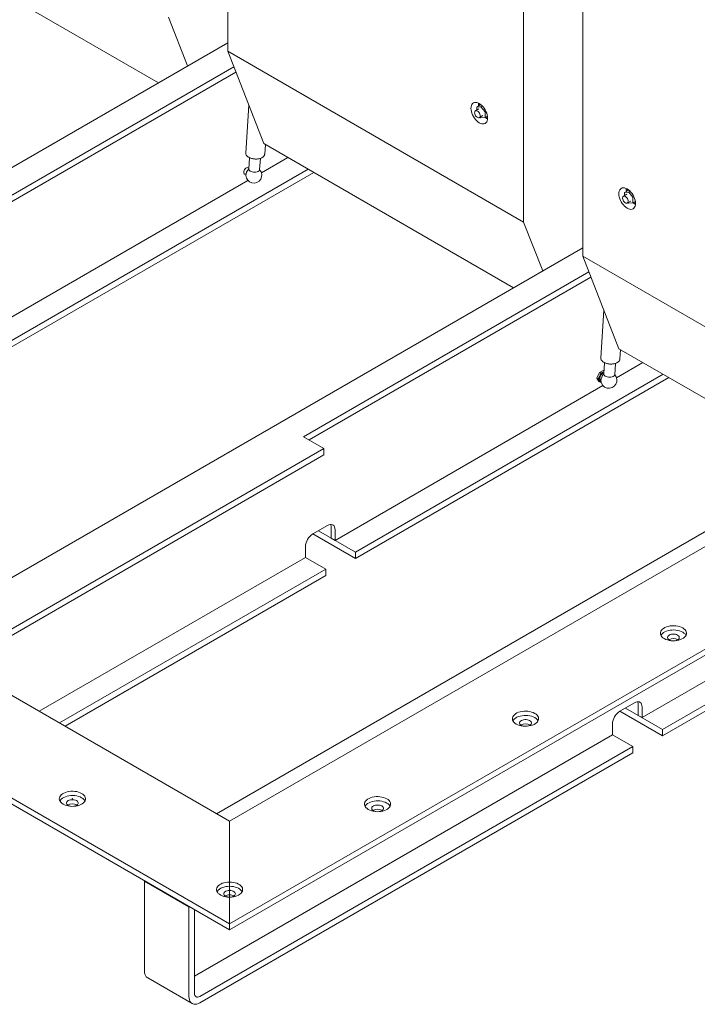
# Model space of a CAD drawing. Units: inches. Extents: x 0 to 34, y 0 to 22.
# Drawn here: x 28.5 to 29.8, y 5.4 to 7.4 of the extents above; entities that cross this region are included whole.
import ezdxf

# ---------------------------------------------------------------- set-up
doc = ezdxf.new("R2010")
doc.units = ezdxf.units.IN
doc.header["$MEASUREMENT"] = 0
doc.header["$PDSIZE"] = -1
doc.layers.add('OBJECT', color=4, linetype='Continuous', lineweight=15)

msp = doc.modelspace()

# ---------------------------------------------------------------- linework, layer by layer
at = {"layer": 'OBJECT'}
for p, q in [((28.89702, 8.70683), (28.89702, 7.29914)), ((29.48628, 8.36666), (29.48628, 6.95897)), ((29.60413, 8.29862), (29.60413, 6.89094)), ((24.26768, 8.23675), (28.90071, 5.56216)), ((24.62124, 8.23675), (28.90071, 5.76626)), ((24.272, 8.22223), (28.90071, 5.55013)), ((28.7589, 7.2364), (28.26173, 7.52341)), ((28.77917, 7.36718), (28.81711, 7.27)), ((28.89702, 7.31614), (27.55649, 6.54226)), ((29.48628, 6.95897), (28.89702, 7.29914)), ((28.89702, 7.29914), (28.96884, 7.1152)), ((28.34091, 6.93982), (28.90922, 7.2679)), ((28.91329, 7.25749), (28.35196, 6.93344)), ((28.93898, 7.19168), (28.93283, 7.09687)), ((29.39721, 7.18449), (29.3903, 7.1805)), ((29.40108, 7.19279), (29.39283, 7.18803)), ((29.39283, 7.18803), (29.40111, 7.18877)), ((29.39283, 7.18196), (29.39283, 7.18803)), ((29.40381, 7.19032), (29.40111, 7.18877)), ((29.40111, 7.18877), (29.4094, 7.17846)), ((29.41123, 7.17952), (29.4094, 7.17846)), ((29.4094, 7.17846), (29.4094, 7.16741)), ((29.39811, 7.16697), (29.40502, 7.17095)), ((29.40111, 7.16667), (29.4, 7.16806)), ((29.4094, 7.16741), (29.40111, 7.16667)), ((29.41415, 7.17016), (29.4094, 7.16741)), ((29.41262, 7.16523), (29.41437, 7.16432)), ((28.93284, 7.09704), (28.93283, 7.09687)), ((29.46601, 6.82819), (28.96884, 7.1152)), ((28.97066, 7.09441), (28.9719, 7.11344)), ((28.94034, 7.08724), (28.93889, 7.06479)), ((28.96051, 7.06339), (28.96197, 7.08587)), ((28.964, 7.05711), (29.01673, 7.08755)), ((29.05724, 7.06417), (28.44403, 6.71017)), ((28.44403, 6.69741), (29.06829, 7.05779)), ((28.40352, 6.73356), (28.9372, 7.04164)), ((29.69571, 7.02271), (29.68745, 7.01794)), ((29.68745, 7.01794), (29.69574, 7.01868)), ((29.68745, 7.01187), (29.68745, 7.01794)), ((29.69843, 7.02024), (29.69574, 7.01868)), ((29.69574, 7.01868), (29.70403, 7.00838)), ((29.69184, 7.0144), (29.68493, 7.01041)), ((29.69274, 6.99688), (29.69965, 7.00087)), ((29.69574, 6.99659), (29.69463, 6.99797)), ((29.70586, 7.00943), (29.70403, 7.00838)), ((29.70403, 7.00838), (29.70403, 6.99733)), ((29.70878, 7.00007), (29.70403, 6.99733)), ((29.70403, 6.99733), (29.69574, 6.99659)), ((29.70725, 6.99514), (29.709, 6.99424)), ((29.48628, 6.95897), (29.52422, 6.8618)), ((29.60413, 6.90793), (28.2636, 6.13406)), ((30.09763, 6.60605), (29.60413, 6.89094)), ((29.60413, 6.89094), (29.67595, 6.707)), ((29.04802, 6.53162), (29.61633, 6.8597)), ((29.62039, 6.84928), (29.05907, 6.52524)), ((29.64609, 6.78348), (29.63993, 6.68866)), ((28.90071, 5.76626), (30.63066, 6.76494)), ((30.07736, 6.47527), (29.67595, 6.707)), ((29.67777, 6.68621), (29.679, 6.70523)), ((29.63995, 6.68884), (29.63993, 6.68866)), ((28.90071, 5.56216), (30.82315, 6.67196)), ((29.64745, 6.67903), (29.64599, 6.65659)), ((29.66762, 6.65519), (29.66907, 6.67766)), ((29.67111, 6.64891), (29.72384, 6.67935)), ((28.90071, 5.55013), (30.821, 6.65869)), ((29.76435, 6.65596), (29.15114, 6.30196)), ((29.15114, 6.28921), (29.7754, 6.64958)), ((29.63228, 6.64854), (29.6372, 6.65967)), ((29.6348, 6.64708), (29.63228, 6.64854)), ((29.63603, 6.64163), (29.63228, 6.64854)), ((29.6348, 6.64708), (29.63769, 6.6524)), ((29.6371, 6.64339), (29.6348, 6.64708)), ((29.6372, 6.65967), (29.64588, 6.6639)), ((29.63973, 6.65822), (29.6372, 6.65967)), ((29.63769, 6.6524), (29.63973, 6.65822)), ((29.64449, 6.66009), (29.64629, 6.66116)), ((29.64645, 6.66358), (29.64588, 6.6639)), ((29.11063, 6.32535), (29.6443, 6.63343)), ((29.63856, 6.64018), (29.63603, 6.64163)), ((29.63856, 6.64018), (29.6371, 6.64339)), ((30.20443, 6.54863), (28.87495, 5.78113)), ((29.08853, 6.50823), (29.04802, 6.53162)), ((28.35198, 6.08303), (29.08853, 6.50823)), ((29.08853, 6.50823), (29.08853, 6.49547)), ((28.36303, 6.07665), (29.08853, 6.49547)), ((30.69794, 6.48906), (29.76249, 5.94904)), ((29.76249, 5.93628), (30.69794, 6.4763)), ((29.0959, 6.35512), (29.06643, 6.33811)), ((29.06643, 6.33811), (29.15114, 6.28921)), ((29.07748, 6.34449), (29.15114, 6.30196)), ((29.10326, 6.3296), (29.10326, 6.35087)), ((29.11063, 6.32535), (29.11063, 6.34662)), ((29.0517, 6.3126), (29.0517, 6.29133)), ((29.11063, 6.32535), (29.10326, 6.3296)), ((29.15114, 6.30196), (29.15114, 6.28921)), ((28.52143, 5.98521), (29.0517, 6.29133)), ((29.09221, 6.26795), (29.0517, 6.29133)), ((29.72198, 5.97242), (30.25566, 6.28051)), ((29.09221, 6.26795), (28.56194, 5.96183)), ((28.57299, 5.95545), (29.09221, 6.25519)), ((29.09221, 6.25519), (29.09221, 6.26795)), ((28.90071, 5.5501), (30.06862, 6.22432)), ((29.67779, 5.98519), (29.70725, 6.0022)), ((29.67778, 5.98518), (29.76249, 5.93628)), ((29.68883, 5.99156), (29.76249, 5.94904)), ((29.71462, 5.99794), (29.71462, 5.97668)), ((29.72198, 5.99369), (29.72198, 5.97242)), ((29.66306, 5.93841), (29.66306, 5.95967)), ((29.72198, 5.97242), (29.71462, 5.97668)), ((29.76249, 5.93628), (29.76249, 5.94904)), ((28.2447, 5.9288), (28.90071, 5.5501)), ((28.83073, 5.45792), (29.66306, 5.93841)), ((29.70357, 5.91502), (29.66306, 5.93841)), ((29.70357, 5.91502), (28.84178, 5.41752)), ((28.84178, 5.40476), (29.70357, 5.90226)), ((29.70357, 5.91502), (29.70357, 5.90226)), ((28.59595, 5.79868), (28.59678, 5.79815)), ((28.90071, 5.76626), (28.90071, 5.64523)), ((28.73193, 5.64753), (28.7313, 5.64717)), ((28.81968, 5.59614), (28.7313, 5.64717)), ((28.7313, 5.64717), (28.7313, 5.46855)), ((28.90071, 5.64523), (28.90071, 5.63672)), ((28.90071, 5.63672), (28.90071, 5.62845)), ((28.90071, 5.62845), (28.90071, 5.61995)), ((28.90071, 5.61995), (28.90071, 5.61516)), ((28.90071, 5.61516), (28.90071, 5.56216)), ((28.82032, 5.59651), (28.81968, 5.59614)), ((28.81968, 5.59614), (28.81968, 5.41752)), ((28.83073, 5.4239), (28.83073, 5.59049)), ((28.90071, 5.55365), (28.90071, 5.56216)), ((28.90071, 5.55013), (28.90071, 5.5501)), ((28.73777, 5.45424), (28.82616, 5.40322))]:
    msp.add_line(p, q, dxfattribs=at)
at = {"layer": 'OBJECT', "flags": 128}
for points in [[(29.39789, 7.15672), (29.40048, 7.15546), (29.40301, 7.1547), (29.40541, 7.15446), (29.40763, 7.15475), (29.40961, 7.15556), (29.4113, 7.15687), (29.41266, 7.15865), (29.41365, 7.16085), (29.41426, 7.16342), (29.41446, 7.16629), (29.41426, 7.1694), (29.41365, 7.17267), (29.41266, 7.17602), (29.4113, 7.17937), (29.40961, 7.18263), (29.40763, 7.18572), (29.40541, 7.18857), (29.40301, 7.1911), (29.40048, 7.19326), (29.39789, 7.195), (29.3953, 7.19626), (29.39277, 7.19702), (29.39037, 7.19725), (29.38815, 7.19697), (29.38617, 7.19616), (29.38448, 7.19485), (29.38312, 7.19307), (29.38213, 7.19087), (29.38152, 7.1883), (29.38132, 7.18543), (29.38152, 7.18231), (29.38213, 7.17904), (29.38312, 7.1757), (29.38448, 7.17235), (29.38617, 7.16909), (29.38815, 7.166), (29.39037, 7.16315), (29.39277, 7.16061), (29.3953, 7.15845), (29.39789, 7.15672)], [(29.39421, 7.18011), (29.39272, 7.18074), (29.39134, 7.18084), (29.39017, 7.18042), (29.3893, 7.1795), (29.3888, 7.17815), (29.3887, 7.17648), (29.389, 7.1746), (29.38969, 7.17266), (29.39072, 7.1708), (29.39201, 7.16915), (29.39346, 7.16785), (29.39496, 7.16698), (29.39641, 7.16661), (29.39769, 7.16677), (29.39872, 7.16745), (29.39941, 7.16859), (29.39972, 7.17012), (29.39962, 7.17191), (29.39911, 7.17384), (29.39825, 7.17576), (29.39708, 7.17753), (29.3957, 7.17902), (29.39421, 7.18011)], [(29.40943, 7.16743), (29.41003, 7.16696), (29.41262, 7.16523)], [(29.41096, 7.16831), (29.41251, 7.16755), (29.41446, 7.16691)], [(28.93888, 7.06455), (28.93871, 7.06542), (28.93811, 7.06659), (28.93717, 7.06731), (28.93596, 7.06751), (28.93457, 7.06718), (28.93313, 7.06634), (28.93175, 7.06508), (28.93054, 7.06348), (28.92959, 7.06167), (28.92899, 7.05981), (28.92879, 7.05805), (28.92899, 7.05652), (28.92959, 7.05535), (28.93054, 7.05464), (28.93175, 7.05444), (28.93313, 7.05477), (28.93346, 7.05491)], [(28.95736, 7.05967), (28.95539, 7.05893), (28.95312, 7.05847), (28.95066, 7.05831), (28.94815, 7.05846), (28.94572, 7.05892), (28.94351, 7.05966), (28.94163, 7.06063), (28.94018, 7.06179), (28.93925, 7.06308), (28.93889, 7.06442), (28.93889, 7.06479)], [(29.69252, 6.98664), (29.69511, 6.98538), (29.69764, 6.98462), (29.70004, 6.98438), (29.70226, 6.98467), (29.70424, 6.98548), (29.70593, 6.98679), (29.70729, 6.98856), (29.70828, 6.99076), (29.70889, 6.99333), (29.70909, 6.99621), (29.70889, 6.99932), (29.70828, 7.00259), (29.70729, 7.00594), (29.70593, 7.00928), (29.70424, 7.01254), (29.70226, 7.01563), (29.70004, 7.01848), (29.69764, 7.02102), (29.69511, 7.02318), (29.69252, 7.02491), (29.68993, 7.02617), (29.6874, 7.02693), (29.68499, 7.02717), (29.68278, 7.02688), (29.6808, 7.02607), (29.67911, 7.02476), (29.67775, 7.02299), (29.67676, 7.02079), (29.67615, 7.01822), (29.67595, 7.01534), (29.67615, 7.01223), (29.67676, 7.00896), (29.67775, 7.00561), (29.67911, 7.00227), (29.6808, 6.99901), (29.68278, 6.99591), (29.68499, 6.99307), (29.6874, 6.99053), (29.68993, 6.98837), (29.69252, 6.98664)], [(29.68884, 7.01003), (29.69033, 7.00893), (29.69171, 7.00744), (29.69287, 7.00567), (29.69374, 7.00375), (29.69424, 7.00182), (29.69435, 7.00003), (29.69404, 6.99851), (29.69335, 6.99736), (29.69232, 6.99669), (29.69104, 6.99653), (29.68959, 6.99689), (29.68808, 6.99776), (29.68663, 6.99907), (29.68535, 7.00071), (29.68432, 7.00257), (29.68363, 7.00452), (29.68332, 7.00639), (29.68343, 7.00807), (29.68393, 7.00941), (29.6848, 7.01033), (29.68597, 7.01076), (29.68735, 7.01065), (29.68884, 7.01003)], [(29.70559, 6.99823), (29.70714, 6.99747), (29.70908, 6.99683)], [(29.70406, 6.99734), (29.70466, 6.99687), (29.70725, 6.99514)], [(29.64612, 6.65854), (29.64552, 6.65843), (29.64396, 6.6578), (29.64239, 6.65666), (29.64094, 6.65511), (29.6397, 6.65326), (29.63878, 6.65125), (29.63824, 6.64922), (29.63812, 6.64733), (29.63842, 6.64572), (29.63914, 6.6445), (29.6402, 6.64377), (29.64021, 6.64377)], [(29.64626, 6.6607), (29.64547, 6.66049), (29.64449, 6.66009)], [(29.66447, 6.65146), (29.6625, 6.65073), (29.66022, 6.65026), (29.65776, 6.65011), (29.65525, 6.65026), (29.65283, 6.65072), (29.65061, 6.65145), (29.64874, 6.65243), (29.64729, 6.65359), (29.64636, 6.65487), (29.64599, 6.65621), (29.64599, 6.65659)], [(29.11063, 6.34662), (29.1104, 6.34944), (29.10974, 6.35192), (29.10866, 6.35398), (29.10718, 6.35556), (29.10537, 6.35661), (29.10326, 6.3571), (29.10094, 6.357), (29.09846, 6.35634), (29.0959, 6.35512)], [(29.76618, 6.12982), (29.76364, 6.13152), (29.76157, 6.13342), (29.76001, 6.13548), (29.759, 6.13765), (29.75857, 6.13989), (29.75871, 6.14213), (29.75944, 6.14434), (29.76072, 6.14646), (29.76254, 6.14845), (29.76485, 6.15025), (29.7676, 6.15184), (29.77073, 6.15318), (29.77418, 6.15423), (29.77785, 6.15497), (29.78167, 6.15539), (29.78556, 6.15547), (29.78943, 6.15522), (29.79319, 6.15464), (29.79676, 6.15374), (29.80005, 6.15254), (29.803, 6.15108), (29.80554, 6.14938), (29.80761, 6.14747), (29.80917, 6.14541), (29.81018, 6.14324), (29.81061, 6.14101), (29.81047, 6.13876), (29.80974, 6.13656), (29.80846, 6.13444), (29.80664, 6.13245), (29.80433, 6.13064), (29.80158, 6.12905), (29.79844, 6.12772), (29.795, 6.12667), (29.79133, 6.12593), (29.78751, 6.12551), (29.78362, 6.12542), (29.77975, 6.12568), (29.77599, 6.12626), (29.77242, 6.12716), (29.76913, 6.12835), (29.76618, 6.12982)], [(29.75961, 6.1362), (29.76072, 6.13795), (29.76254, 6.13994), (29.76485, 6.14175), (29.7676, 6.14334), (29.77073, 6.14467), (29.77418, 6.14572), (29.77785, 6.14646), (29.78167, 6.14688), (29.78556, 6.14697), (29.78943, 6.14671), (29.79319, 6.14613), (29.79676, 6.14523), (29.80005, 6.14404), (29.803, 6.14257), (29.80554, 6.14087), (29.80761, 6.13897), (29.80917, 6.13691), (29.80957, 6.1362)], [(29.7763, 6.12716), (29.77467, 6.12834), (29.77353, 6.12971), (29.77294, 6.13118), (29.77294, 6.1327), (29.77353, 6.13418), (29.77467, 6.13554), (29.7763, 6.13673), (29.77835, 6.13767), (29.78072, 6.13833), (29.78328, 6.13866), (29.7859, 6.13866), (29.78846, 6.13833), (29.79082, 6.13767), (29.79288, 6.13673), (29.79451, 6.13554), (29.79565, 6.13418), (29.79623, 6.1327), (29.79623, 6.13118), (29.79565, 6.12971), (29.79451, 6.12834), (29.79288, 6.12716), (29.79082, 6.12621), (29.78867, 6.1256)], [(29.78051, 6.1256), (29.77835, 6.12621), (29.7763, 6.12716)], [(29.70725, 6.0022), (29.70981, 6.00341), (29.71229, 6.00408), (29.71462, 6.00417), (29.71672, 6.00368), (29.71853, 6.00263), (29.72001, 6.00105), (29.72109, 5.99899), (29.72176, 5.99651), (29.72198, 5.99369)], [(29.47155, 5.95973), (29.46901, 5.96144), (29.46694, 5.96334), (29.46538, 5.9654), (29.46437, 5.96757), (29.46394, 5.9698), (29.46408, 5.97205), (29.46481, 5.97425), (29.46609, 5.97637), (29.46791, 5.97836), (29.47022, 5.98017), (29.47298, 5.98176), (29.47611, 5.98309), (29.47955, 5.98414), (29.48322, 5.98488), (29.48705, 5.9853), (29.49094, 5.98539), (29.4948, 5.98513), (29.49856, 5.98455), (29.50213, 5.98365), (29.50543, 5.98246), (29.50838, 5.98099), (29.51092, 5.97929), (29.51299, 5.97739), (29.51454, 5.97533), (29.51555, 5.97316), (29.51599, 5.97092), (29.51584, 5.96868), (29.51512, 5.96647), (29.51383, 5.96435), (29.51201, 5.96236), (29.5097, 5.96056), (29.50695, 5.95897), (29.50382, 5.95763), (29.50038, 5.95658), (29.4967, 5.95584), (29.49288, 5.95542), (29.48899, 5.95534), (29.48512, 5.95559), (29.48136, 5.95617), (29.47779, 5.95707), (29.4745, 5.95827), (29.47155, 5.95973)], [(29.46498, 5.96611), (29.46609, 5.96787), (29.46791, 5.96986), (29.47022, 5.97166), (29.47298, 5.97325), (29.47611, 5.97459), (29.47955, 5.97564), (29.48322, 5.97638), (29.48705, 5.9768), (29.49094, 5.97688), (29.4948, 5.97663), (29.49856, 5.97605), (29.50213, 5.97515), (29.50543, 5.97395), (29.50838, 5.97249), (29.51092, 5.97078), (29.51299, 5.96888), (29.51454, 5.96682), (29.51494, 5.96611)], [(29.48168, 5.95707), (29.48004, 5.95826), (29.4789, 5.95962), (29.47832, 5.9611), (29.47832, 5.96261), (29.4789, 5.96409), (29.48004, 5.96546), (29.48168, 5.96664), (29.48373, 5.96759), (29.48609, 5.96824), (29.48865, 5.96858), (29.49127, 5.96858), (29.49383, 5.96824), (29.4962, 5.96759), (29.49825, 5.96664), (29.49988, 5.96546), (29.50102, 5.96409), (29.50161, 5.96261), (29.50161, 5.9611), (29.50102, 5.95962), (29.49988, 5.95826), (29.49825, 5.95707), (29.4962, 5.95613), (29.49404, 5.95551)], [(29.48589, 5.95551), (29.48373, 5.95613), (29.48168, 5.95707)], [(28.56925, 5.80028), (28.5722, 5.79881), (28.5755, 5.79762), (28.57906, 5.79672), (28.58282, 5.79614), (28.58669, 5.79589), (28.59058, 5.79597), (28.5944, 5.79639), (28.59808, 5.79713), (28.60152, 5.79818), (28.60465, 5.79951), (28.6074, 5.8011), (28.60971, 5.80291), (28.61153, 5.8049), (28.61282, 5.80702), (28.61354, 5.80922), (28.61369, 5.81147), (28.61325, 5.8137), (28.61224, 5.81587), (28.61069, 5.81793), (28.60862, 5.81984), (28.60608, 5.82154), (28.60313, 5.823), (28.59983, 5.8242), (28.59627, 5.8251), (28.59251, 5.82568), (28.58864, 5.82593), (28.58475, 5.82585), (28.58092, 5.82543), (28.57725, 5.82469), (28.57381, 5.82364), (28.57068, 5.8223), (28.56793, 5.82071), (28.56561, 5.81891), (28.5638, 5.81692), (28.56251, 5.8148), (28.56179, 5.81259), (28.56164, 5.81035), (28.56208, 5.80811), (28.56308, 5.80594), (28.56464, 5.80388), (28.56671, 5.80198), (28.56925, 5.80028)], [(28.61264, 5.80666), (28.61224, 5.80737), (28.61069, 5.80943), (28.60862, 5.81133), (28.60608, 5.81303), (28.60313, 5.8145), (28.59983, 5.81569), (28.59627, 5.81659), (28.59251, 5.81717), (28.58864, 5.81743), (28.58475, 5.81734), (28.58092, 5.81692), (28.57725, 5.81618), (28.57381, 5.81513), (28.57068, 5.8138), (28.56793, 5.81221), (28.56561, 5.8104), (28.5638, 5.80841), (28.56269, 5.80666)], [(28.59174, 5.79606), (28.5939, 5.79667), (28.59595, 5.79762), (28.59759, 5.7988), (28.59873, 5.80017), (28.59931, 5.80165), (28.59931, 5.80316), (28.59873, 5.80464), (28.59759, 5.806), (28.59595, 5.80719), (28.5939, 5.80813), (28.59153, 5.80879), (28.58898, 5.80912), (28.58635, 5.80912), (28.58379, 5.80879), (28.58143, 5.80813), (28.57938, 5.80719), (28.57774, 5.806), (28.5766, 5.80464), (28.57602, 5.80316), (28.57602, 5.80165), (28.5766, 5.80017), (28.57774, 5.7988), (28.57938, 5.79762), (28.57938, 5.79762)], [(29.17692, 5.78965), (29.17438, 5.79135), (29.17231, 5.79325), (29.17075, 5.79531), (29.16975, 5.79748), (29.16931, 5.79972), (29.16946, 5.80196), (29.17018, 5.80417), (29.17147, 5.80629), (29.17328, 5.80828), (29.1756, 5.81008), (29.17835, 5.81167), (29.18148, 5.81301), (29.18492, 5.81406), (29.18859, 5.8148), (29.19242, 5.81522), (29.19631, 5.8153), (29.20018, 5.81505), (29.20394, 5.81447), (29.2075, 5.81357), (29.2108, 5.81237), (29.21375, 5.81091), (29.21629, 5.8092), (29.21836, 5.8073), (29.21991, 5.80524), (29.22092, 5.80307), (29.22136, 5.80084), (29.22121, 5.79859), (29.22049, 5.79639), (29.2192, 5.79427), (29.21738, 5.79228), (29.21507, 5.79047), (29.21232, 5.78888), (29.20919, 5.78755), (29.20575, 5.7865), (29.20207, 5.78576), (29.19825, 5.78534), (29.19436, 5.78525), (29.19049, 5.78551), (29.18673, 5.78609), (29.18317, 5.78699), (29.17987, 5.78818), (29.17692, 5.78965)], [(29.17036, 5.79602), (29.17147, 5.79778), (29.17328, 5.79977), (29.1756, 5.80158), (29.17835, 5.80317), (29.18148, 5.8045), (29.18492, 5.80555), (29.18859, 5.80629), (29.19242, 5.80671), (29.19631, 5.8068), (29.20018, 5.80654), (29.20394, 5.80596), (29.2075, 5.80506), (29.2108, 5.80387), (29.21375, 5.8024), (29.21629, 5.8007), (29.21836, 5.7988), (29.21991, 5.79674), (29.22031, 5.79602)], [(28.57938, 5.79762), (28.58143, 5.79667), (28.58359, 5.79606)], [(29.18705, 5.78699), (29.18541, 5.78817), (29.18427, 5.78954), (29.18369, 5.79101), (29.18369, 5.79253), (29.18427, 5.79401), (29.18541, 5.79537), (29.18705, 5.79656), (29.1891, 5.7975), (29.19146, 5.79816), (29.19402, 5.79849), (29.19665, 5.79849), (29.1992, 5.79816), (29.20157, 5.7975), (29.20362, 5.79656), (29.20526, 5.79537), (29.2064, 5.79401), (29.20698, 5.79253), (29.20698, 5.79101), (29.2064, 5.78954), (29.20526, 5.78817), (29.20362, 5.78699), (29.20157, 5.78604), (29.19941, 5.78543)], [(29.19126, 5.78543), (29.1891, 5.78604), (29.18705, 5.78699)], [(28.90071, 5.64523), (28.89682, 5.64506), (28.89303, 5.64456), (28.88941, 5.64374), (28.88604, 5.64261), (28.88299, 5.64121), (28.88035, 5.63957), (28.87815, 5.63771), (28.87646, 5.63569), (28.87532, 5.63354), (28.87474, 5.63132), (28.87474, 5.62907), (28.87532, 5.62685), (28.87646, 5.6247), (28.87815, 5.62268), (28.88035, 5.62082), (28.88299, 5.61917), (28.88604, 5.61777), (28.88941, 5.61665), (28.89303, 5.61583), (28.89683, 5.61533), (28.90071, 5.61516)], [(28.90071, 5.64523), (28.90459, 5.64506), (28.90838, 5.64456), (28.91201, 5.64374), (28.91538, 5.64261), (28.91842, 5.64121), (28.92107, 5.63957), (28.92326, 5.63771), (28.92495, 5.63569), (28.9261, 5.63354), (28.92668, 5.63132), (28.92668, 5.62907), (28.9261, 5.62685), (28.92495, 5.6247), (28.92326, 5.62268), (28.92107, 5.62082), (28.91842, 5.61917), (28.91538, 5.61777), (28.91201, 5.61665), (28.90838, 5.61583), (28.90459, 5.61533), (28.90071, 5.61516)], [(28.90071, 5.63672), (28.89682, 5.63655), (28.89303, 5.63605), (28.88941, 5.63523), (28.88604, 5.63411), (28.88299, 5.63271), (28.88035, 5.63106), (28.87815, 5.6292), (28.87646, 5.62718), (28.87573, 5.62594)], [(28.90071, 5.62845), (28.8981, 5.62828), (28.89562, 5.62778), (28.8934, 5.62698), (28.89154, 5.62591), (28.89015, 5.62462), (28.88928, 5.62319), (28.88899, 5.62169), (28.88928, 5.62018), (28.89015, 5.61875), (28.89154, 5.61747), (28.8934, 5.6164), (28.89562, 5.61559), (28.89663, 5.61534)], [(28.90071, 5.63672), (28.90459, 5.63655), (28.90838, 5.63605), (28.91201, 5.63523), (28.91538, 5.63411), (28.91842, 5.63271), (28.92107, 5.63106), (28.92326, 5.6292), (28.92495, 5.62718), (28.92568, 5.62594)], [(28.90071, 5.62845), (28.90331, 5.62828), (28.90579, 5.62778), (28.90801, 5.62698), (28.90987, 5.62591), (28.91126, 5.62462), (28.91213, 5.62319), (28.91242, 5.62169), (28.91213, 5.62018), (28.91126, 5.61875), (28.90987, 5.61747), (28.90801, 5.6164), (28.90579, 5.61559), (28.90478, 5.61534)], [(28.90071, 5.55365), (28.90071, 5.55216), (28.90071, 5.55105), (28.90071, 5.55036), (28.90071, 5.55013), (28.90071, 5.55013)], [(28.90071, 5.55365), (28.90071, 5.55231), (28.90071, 5.55126), (28.90071, 5.55054), (28.90071, 5.55018), (28.90071, 5.55013)], [(28.7313, 5.46855), (28.73152, 5.46505), (28.73219, 5.46188), (28.73329, 5.4591), (28.7348, 5.45678), (28.73669, 5.45496), (28.73777, 5.45424)], [(28.81968, 5.41752), (28.81991, 5.41402), (28.82058, 5.41085), (28.82168, 5.40808), (28.82319, 5.40575), (28.82508, 5.40393), (28.82731, 5.40264), (28.82983, 5.40192), (28.8326, 5.40177), (28.83556, 5.4022), (28.83864, 5.40321), (28.84178, 5.40476)], [(28.84178, 5.41752), (28.83963, 5.41652), (28.83755, 5.41605), (28.83564, 5.41613), (28.83397, 5.41675), (28.83259, 5.41789), (28.83157, 5.41951), (28.83094, 5.42154), (28.83073, 5.4239)]]:
    msp.add_lwpolyline(points, dxfattribs=at)
at = {"layer": 'OBJECT'}
for centre, radius, start, end in [((29.41993, 7.19387), 0.02388, 175.11439, 189.15433), ((29.41117, 7.19095), 0.01328, 163.69786, 179.98974), ((28.95096, 7.05119), 0.01784, 132.53437, 179.27975), ((28.94893, 7.05227), 0.01583, 183.07253, 43.18223), ((28.95589, 7.0641), 0.00467, 288.2797, 351.21387), ((29.71456, 7.02378), 0.02388, 175.11314, 189.15293), ((29.7058, 7.02086), 0.01328, 163.69786, 179.98974), ((29.6472, 6.64726), 0.01082, 151.5937, 200.98251), ((29.65214, 6.64646), 0.01563, 119.31438, 157.63572), ((29.65807, 6.64299), 0.01784, 132.53437, 179.27975), ((29.65604, 6.64406), 0.01583, 183.07253, 43.18223), ((29.663, 6.6559), 0.00467, 288.28501, 351.20856), ((29.64046, 6.64511), 0.00378, 207.22173, 269.65866), ((29.08975, 6.3513), 0.01352, 358.14757, 25.45622), ((29.08355, 6.31122), 0.03188, 122.47632, 177.52361), ((29.78459, 6.11312), 0.01718, 57.97101, 122.02924), ((29.7011, 5.99838), 0.01352, 358.14757, 25.45622), ((29.6949, 5.95829), 0.03188, 122.47627, 177.52365), ((29.48996, 5.94304), 0.01718, 57.97006, 122.02994), ((28.58772, 5.78315), 0.01758, 62.06507, 121.42982), ((29.19533, 5.77295), 0.01718, 57.97106, 122.02894), ((28.90022, 5.60391), 0.01604, 88.27451, 122.54861), ((28.90119, 5.60391), 0.01604, 57.45308, 91.72517)]:
    msp.add_arc(centre, radius, start, end, dxfattribs=at)
for points, knots in [([(28.93287, 7.09709), (28.93285, 7.09703), (28.9327, 7.09635), (28.93291, 7.095), (28.9335, 7.09317), (28.9346, 7.09144), (28.93615, 7.08983), (28.93765, 7.08872), (28.939, 7.0879), (28.94045, 7.08713), (28.94268, 7.08621), (28.94557, 7.08537), (28.94861, 7.0848), (28.95174, 7.08452), (28.95486, 7.08453), (28.9579, 7.08483), (28.96079, 7.08542), (28.96344, 7.08629), (28.96581, 7.08744), (28.9678, 7.08887), (28.96929, 7.09049), (28.97024, 7.09228), (28.97068, 7.09363), (28.97064, 7.09438), (28.97063, 7.09448)], [0, 0, 0, 0, 0.004825, 0.0532617, 0.1012519, 0.1504068, 0.201783, 0.2550924, 0.270042, 0.2987683, 0.3529519, 0.4068903, 0.4606138, 0.514219, 0.5678296, 0.621538, 0.6754699, 0.7297666, 0.7845498, 0.8398113, 0.8948148, 0.9421412, 0.9927465, 1, 1, 1, 1]), ([(29.63998, 6.68888), (29.63996, 6.68882), (29.63981, 6.68814), (29.64001, 6.6868), (29.6406, 6.68497), (29.64171, 6.68324), (29.64326, 6.68162), (29.64475, 6.68051), (29.64571, 6.67994), (29.64592, 6.67982)], [0, 0, 0, 0, 0.01786727, 0.19722865, 0.37494124, 0.55696666, 0.74721778, 0.94462788, 1, 1, 1, 1]), ([(29.64592, 6.67982), (29.64634, 6.67959), (29.64755, 6.67892), (29.64979, 6.67801), (29.65267, 6.67717), (29.65572, 6.6766), (29.65884, 6.67632), (29.66197, 6.67633), (29.66501, 6.67662), (29.66789, 6.67721), (29.67055, 6.67809), (29.67291, 6.67924), (29.6749, 6.68066), (29.6764, 6.68228), (29.67736, 6.68408), (29.6778, 6.68555), (29.67774, 6.68642), (29.67773, 6.68664)], [0, 0, 0, 0, 0.0388488, 0.1121321, 0.1850794, 0.2577362, 0.3302367, 0.4027413, 0.4753809, 0.5483215, 0.6217558, 0.6958477, 0.7705864, 0.8449763, 0.9089833, 0.977426, 1, 1, 1, 1]), ([(29.63973, 6.65822), (29.64008, 6.65833), (29.64177, 6.65888), (29.64329, 6.65956), (29.64449, 6.66009)], [0, 0, 0, 0, 0.2118516, 1, 1, 1, 1]), ([(29.64059, 6.64093), (29.64027, 6.6408), (29.63963, 6.64052), (29.63892, 6.64029), (29.63856, 6.64018)], [0, 0, 0, 0, 0.4947781, 1, 1, 1, 1])]:
    msp.add_open_spline(points, degree=3, knots=knots, dxfattribs=at)
for p in [(28.58766, 5.81091), (28.90071, 5.63019)]:
    msp.add_point(p, dxfattribs=at)

doc.saveas('drawing.dxf')
